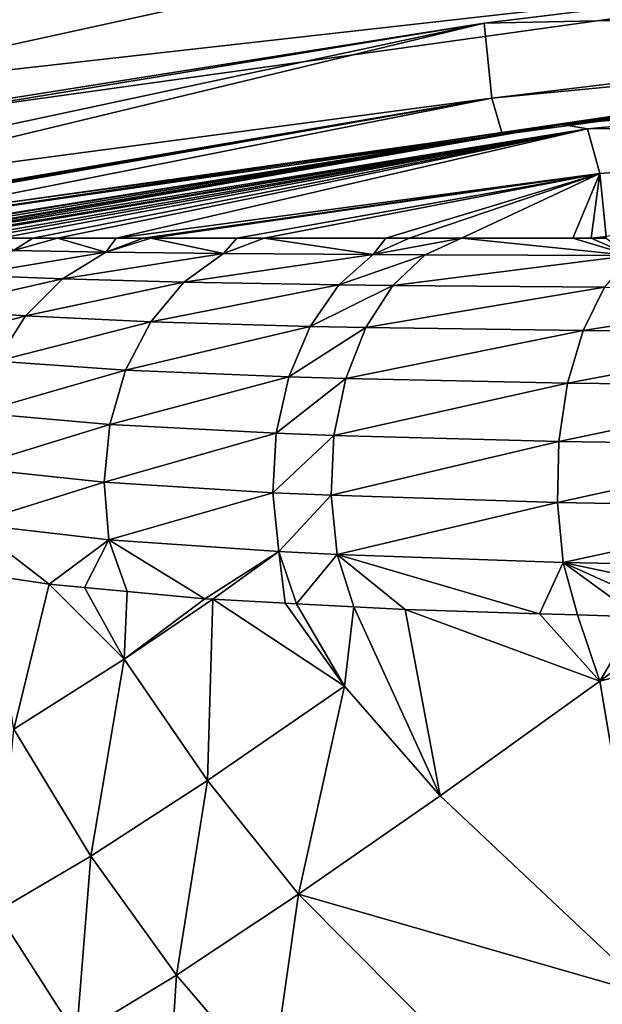
# Model space of a CAD drawing. Units: inches. Extents: x -155 to 45, y -57 to 36.
# Drawn here: x -19 to -15, y -2 to 5 of the extents above; entities that cross this region are included whole.
import ezdxf

# ---------------------------------------------------------------- set-up
doc = ezdxf.new("R2010")
doc.units = ezdxf.units.IN
doc.header["$MEASUREMENT"] = 0

msp = doc.modelspace()

# ---------------------------------------------------------------- linework, layer by layer
for points in [[(-17.5443, -35.0449, 10.0167), (-23.9395, 35.0958, 10.0167), (-55, -35.2, 10.0167)], [(-17.5443, -35.0449, 10.0167), (-5.0442, 34.9059, 10.0167), (-23.9395, 35.0958, 10.0167)], [(9.3317, 34.6498, 10.0167), (-5.0442, 34.9059, 10.0167), (-17.5443, -35.0449, 10.0167)], [(-17.5443, -35.0449, 10.0167), (6.0866, -34.7202, 10.0167), (9.3317, 34.6498, 10.0167)], [(-21.0932, 4.8288, -74.2423), (-21.1049, 5.2599, -71.5672), (-10.7039, 6.7628, -71.9992)], [(-10.7039, 6.7628, -71.9992), (-21.084, 4.4879, -76.3568), (-21.0932, 4.8288, -74.2423)], [(-10.7039, 6.7628, -71.9992), (-10.6584, 5.6641, -79.6951), (-21.084, 4.4879, -76.3568)], [(-10.6584, 5.6641, -79.6951), (-21.0726, 4.2067, -79.0035), (-21.084, 4.4879, -76.3568)], [(-16.0213, 5.0073, -79.51), (-21.0726, 4.2067, -79.0035), (-10.6584, 5.6641, -79.6951)], [(-16.0213, 5.0073, -79.51), (-10.6584, 5.6641, -79.6951), (-10.6049, 5.1209, -87.5651)], [(-10.6049, 5.1209, -87.5651), (-15.9677, 4.4693, -87.3816), (-16.0213, 5.0073, -79.51)], [(-10.6049, 5.1209, -87.5651), (-10.9283, 4.9565, -94.5815), (-15.9677, 4.4693, -87.3816)], [(-21.0715, 4.1791, -79.2632), (-21.0726, 4.2067, -79.0035), (-16.0213, 5.0073, -79.51)], [(-21.0615, 3.929, -81.616), (-21.0715, 4.1791, -79.2632), (-16.0213, 5.0073, -79.51)], [(-16.0213, 5.0073, -79.51), (-21.0535, 3.7927, -83.9274), (-21.0615, 3.929, -81.616)], [(-16.0213, 5.0073, -79.51), (-15.9677, 4.4693, -87.3816), (-21.0535, 3.7927, -83.9274)], [(-10.9283, 4.9565, -94.5815), (-15.896, 4.223, -94.5825), (-15.9677, 4.4693, -87.3816)], [(-10.5439, 4.9429, -148.56), (-15.896, 4.223, -94.5825), (-10.9283, 4.9565, -94.5815)], [(-15.7991, 4.2213, -148.5911), (-15.896, 4.223, -94.5825), (-10.5439, 4.9429, -148.56)], [(-15.4603, 4.2809, -176.1134), (-15.7991, 4.2213, -148.5911), (-10.5439, 4.9429, -148.56)], [(-15.4603, 4.2809, -176.1134), (-10.5439, 4.9429, -148.56), (-10.1941, 4.8429, -176.067)], [(-10.0152, 4.748, -189.9968), (-15.4603, 4.2809, -176.1134), (-10.1941, 4.8429, -176.067)], [(-15.2814, 4.2493, -190.0456), (-15.4603, 4.2809, -176.1134), (-10.0152, 4.748, -189.9968)], [(-9.9258, 4.3094, -196.9469), (-15.2814, 4.2493, -190.0456), (-10.0152, 4.748, -189.9968)], [(-15.9677, 4.4693, -87.3816), (-21.0425, 3.604, -87.129), (-21.0535, 3.7927, -83.9274)], [(-15.9677, 4.4693, -87.3816), (-21.0418, 3.5916, -87.3386), (-21.0425, 3.604, -87.129)], [(-21.0399, 3.5777, -88.138), (-21.0418, 3.5916, -87.3386), (-15.9677, 4.4693, -87.3816)], [(-15.9677, 4.4693, -87.3816), (-21.0245, 3.4657, -94.5834), (-21.0399, 3.5777, -88.138)], [(-15.9677, 4.4693, -87.3816), (-15.896, 4.223, -94.5825), (-21.0245, 3.4657, -94.5834)], [(-15.1919, 3.9297, -197.0002), (-15.2814, 4.2493, -190.0456), (-9.9258, 4.3094, -196.9469)], [(-9.9258, 4.3094, -196.9469), (-15.1472, 3.4791, -200.4665), (-15.1919, 3.9297, -197.0002)], [(-15.4603, 4.2809, -176.1134), (-20.496, 3.4656, -171.2724), (-20.5271, 3.4656, -169.0076)], [(-15.4603, 4.2809, -176.1134), (-20.5271, 3.4656, -169.0076), (-19.5575, 3.7051, -148.6134)], [(-20.3778, 3.4656, -176.1459), (-20.496, 3.4656, -171.2724), (-15.4603, 4.2809, -176.1134)], [(-15.4603, 4.2809, -176.1134), (-20.2468, 3.4656, -181.5464), (-20.3778, 3.4656, -176.1459)], [(-15.4603, 4.2809, -176.1134), (-20.2066, 3.4656, -183.2048), (-20.2468, 3.4656, -181.5464)], [(-20.1196, 3.4657, -185.4449), (-20.2066, 3.4656, -183.2048), (-15.4603, 4.2809, -176.1134)], [(-15.2814, 4.2493, -190.0456), (-20.1196, 3.4657, -185.4449), (-15.4603, 4.2809, -176.1134)], [(-19.9865, 3.4657, -188.8735), (-20.1196, 3.4657, -185.4449), (-15.2814, 4.2493, -190.0456)], [(-19.9865, 3.4657, -188.8735), (-15.2814, 4.2493, -190.0456), (-19.9465, 3.4658, -189.903)], [(-19.9465, 3.4658, -189.903), (-15.2814, 4.2493, -190.0456), (-19.9302, 3.4658, -190.0757)], [(-15.2814, 4.2493, -190.0456), (-19.7635, 3.4658, -191.8447), (-19.9302, 3.4658, -190.0757)], [(-15.2814, 4.2493, -190.0456), (-19.6432, 3.4658, -193.1212), (-19.7635, 3.4658, -191.8447)], [(-19.4888, 3.4658, -193.8962), (-19.6432, 3.4658, -193.1212), (-15.2814, 4.2493, -190.0456)], [(-19.5575, 3.7051, -148.6134), (-15.7991, 4.2213, -148.5911), (-15.4603, 4.2809, -176.1134)], [(-15.2814, 4.2493, -190.0456), (-19.2576, 3.4657, -195.0562), (-19.4888, 3.4658, -193.8962)], [(-15.2814, 4.2493, -190.0456), (-19.0806, 3.4657, -195.5425), (-19.2576, 3.4657, -195.0562)], [(-18.6604, 3.4656, -196.6968), (-19.0806, 3.4657, -195.5425), (-15.2814, 4.2493, -190.0456)], [(-15.1919, 3.9297, -197.0002), (-18.6604, 3.4656, -196.6968), (-15.2814, 4.2493, -190.0456)], [(-15.7991, 4.2213, -148.5911), (-21.0245, 3.4657, -94.5834), (-15.896, 4.223, -94.5825)], [(-19.5575, 3.7051, -148.6134), (-21.0245, 3.4657, -94.5834), (-15.7991, 4.2213, -148.5911)], [(-18.4653, 3.4656, -197.025), (-18.6604, 3.4656, -196.6968), (-15.1919, 3.9297, -197.0002)], [(-15.1919, 3.9297, -197.0002), (-18.4114, 3.4656, -197.1159), (-18.4653, 3.4656, -197.025)], [(-15.1919, 3.9297, -197.0002), (-17.7944, 3.4654, -198.154), (-18.4114, 3.4656, -197.1159)], [(-17.5987, 3.4655, -198.3716), (-17.7944, 3.4654, -198.154), (-15.1919, 3.9297, -197.0002)], [(-15.1919, 3.9297, -197.0002), (-16.7269, 3.4656, -199.3409), (-17.5987, 3.4655, -198.3716)], [(-15.1919, 3.9297, -197.0002), (-16.5603, 3.4656, -199.4721), (-16.7269, 3.4656, -199.3409)], [(-16.1853, 3.4656, -199.7675), (-16.5603, 3.4656, -199.4721), (-15.1919, 3.9297, -197.0002)], [(-15.3873, 3.4654, -200.3958), (-16.1853, 3.4656, -199.7675), (-15.1919, 3.9297, -197.0002)], [(-15.1919, 3.9297, -197.0002), (-15.255, 3.4654, -200.4687), (-15.3873, 3.4654, -200.3958)], [(-15.1919, 3.9297, -197.0002), (-15.1472, 3.4791, -200.4665), (-15.255, 3.4654, -200.4687)], [(-19.3955, 3.3778, -195.646), (-19.4888, 3.4658, -193.8962), (-19.2576, 3.4657, -195.0562)], [(-19.3955, 3.3778, -195.646), (-19.0806, 3.4657, -195.5425), (-18.7328, 3.3665, -197.2899)], [(-19.3955, 3.3778, -195.646), (-19.2576, 3.4657, -195.0562), (-19.0806, 3.4657, -195.5425)], [(-18.7328, 3.3665, -197.2899), (-19.0806, 3.4657, -195.5425), (-18.6604, 3.4656, -196.6968)], [(-18.6604, 3.4656, -196.6968), (-18.4653, 3.4656, -197.025), (-18.7328, 3.3665, -197.2899)], [(-18.7328, 3.3665, -197.2899), (-18.4653, 3.4656, -197.025), (-18.4114, 3.4656, -197.1159)], [(-18.7328, 3.3665, -197.2899), (-18.4114, 3.4656, -197.1159), (-17.8909, 3.3563, -198.6073)], [(-17.8909, 3.3563, -198.6073), (-18.4114, 3.4656, -197.1159), (-17.7944, 3.4654, -198.154)], [(-17.8909, 3.3563, -198.6073), (-17.5987, 3.4655, -198.3716), (-16.8185, 3.3486, -199.7621)], [(-17.8909, 3.3563, -198.6073), (-17.7944, 3.4654, -198.154), (-17.5987, 3.4655, -198.3716)], [(-16.8185, 3.3486, -199.7621), (-17.5987, 3.4655, -198.3716), (-16.7269, 3.4656, -199.3409)], [(-16.1853, 3.4656, -199.7675), (-16.4441, 3.3467, -200.0871), (-16.8185, 3.3486, -199.7621)], [(-16.1853, 3.4656, -199.7675), (-16.8185, 3.3486, -199.7621), (-16.5603, 3.4656, -199.4721)], [(-16.8185, 3.3486, -199.7621), (-16.7269, 3.4656, -199.3409), (-16.5603, 3.4656, -199.4721)], [(-14.9723, 3.3412, -201.1063), (-16.4441, 3.3467, -200.0871), (-16.1853, 3.4656, -199.7675)], [(-16.1853, 3.4656, -199.7675), (-15.3873, 3.4654, -200.3958), (-14.9723, 3.3412, -201.1063)], [(-14.9723, 3.3412, -201.1063), (-15.3873, 3.4654, -200.3958), (-15.255, 3.4654, -200.4687)], [(-15.1472, 3.4791, -200.4665), (-15.1471, 3.4654, -200.5281), (-15.255, 3.4654, -200.4687)], [(-15.255, 3.4654, -200.4687), (-15.1471, 3.4654, -200.5281), (-14.9723, 3.3412, -201.1063)], [(-18.7328, 3.3665, -197.2899), (-19.7197, 3.2016, -195.7514), (-19.3955, 3.3778, -195.646)], [(-18.7328, 3.3665, -197.2899), (-19.0433, 3.1744, -197.4563), (-19.7197, 3.2016, -195.7514)], [(-17.8909, 3.3563, -198.6073), (-19.0433, 3.1744, -197.4563), (-18.7328, 3.3665, -197.2899)], [(-17.8909, 3.3563, -198.6073), (-18.1732, 3.15, -198.8335), (-19.0433, 3.1744, -197.4563)], [(-16.8185, 3.3486, -199.7621), (-18.1732, 3.15, -198.8335), (-17.8909, 3.3563, -198.6073)], [(-16.8185, 3.3486, -199.7621), (-17.0643, 3.1317, -200.0366), (-18.1732, 3.15, -198.8335)], [(-16.4441, 3.3467, -200.0871), (-17.0643, 3.1317, -200.0366), (-16.8185, 3.3486, -199.7621)], [(-16.4441, 3.3467, -200.0871), (-16.6773, 3.1271, -200.3744), (-17.0643, 3.1317, -200.0366)], [(-14.9723, 3.3412, -201.1063), (-16.6773, 3.1271, -200.3744), (-16.4441, 3.3467, -200.0871)], [(-14.9723, 3.3412, -201.1063), (-15.1585, 3.114, -201.4313), (-16.6773, 3.1271, -200.3744)], [(-19.0433, 3.1744, -197.4563), (-20.0009, 2.957, -195.8429), (-19.7197, 3.2016, -195.7514)], [(-19.0433, 3.1744, -197.4563), (-19.3086, 2.909, -197.5984), (-20.0009, 2.957, -195.8429)], [(-18.1732, 3.15, -198.8335), (-19.3086, 2.909, -197.5984), (-19.0433, 3.1744, -197.4563)], [(-18.1732, 3.15, -198.8335), (-18.411, 2.8661, -199.0239), (-19.3086, 2.909, -197.5984)], [(-17.0643, 3.1317, -200.0366), (-18.411, 2.8661, -199.0239), (-18.1732, 3.15, -198.8335)], [(-17.0643, 3.1317, -200.0366), (-17.269, 2.834, -200.2652), (-18.411, 2.8661, -199.0239)], [(-16.6773, 3.1271, -200.3744), (-17.269, 2.834, -200.2652), (-17.0643, 3.1317, -200.0366)], [(-16.6773, 3.1271, -200.3744), (-16.8711, 2.8259, -200.6131), (-17.269, 2.834, -200.2652)], [(-15.1585, 3.114, -201.4313), (-16.8711, 2.8259, -200.6131), (-16.6773, 3.1271, -200.3744)], [(-15.1585, 3.114, -201.4313), (-15.3119, 2.8031, -201.699), (-16.8711, 2.8259, -200.6131)], [(-13.3833, 3.106, -202.299), (-15.3119, 2.8031, -201.699), (-15.1585, 3.114, -201.4313)], [(-13.3833, 3.106, -202.299), (-13.4995, 2.789, -202.5855), (-15.3119, 2.8031, -201.699)], [(-19.3086, 2.909, -197.5984), (-20.2264, 2.6554, -195.9163), (-20.0009, 2.957, -195.8429)], [(-19.3086, 2.909, -197.5984), (-19.5155, 2.5835, -197.7093), (-20.2264, 2.6554, -195.9163)], [(-18.411, 2.8661, -199.0239), (-19.5155, 2.5835, -197.7093), (-19.3086, 2.909, -197.5984)], [(-18.411, 2.8661, -199.0239), (-18.5915, 2.5197, -199.1685), (-19.5155, 2.5835, -197.7093)], [(-17.269, 2.834, -200.2652), (-18.5915, 2.5197, -199.1685), (-18.411, 2.8661, -199.0239)], [(-17.269, 2.834, -200.2652), (-17.4211, 2.4723, -200.4351), (-18.5915, 2.5197, -199.1685)], [(-16.8711, 2.8259, -200.6131), (-17.4211, 2.4723, -200.4351), (-17.269, 2.834, -200.2652)], [(-16.8711, 2.8259, -200.6131), (-17.0142, 2.4603, -200.7894), (-17.4211, 2.4723, -200.4351)], [(-15.3119, 2.8031, -201.699), (-17.0142, 2.4603, -200.7894), (-16.8711, 2.8259, -200.6131)], [(-15.3119, 2.8031, -201.699), (-15.4234, 2.4269, -201.8937), (-17.0142, 2.4603, -200.7894)], [(-13.4995, 2.789, -202.5855), (-15.4234, 2.4269, -201.8937), (-15.3119, 2.8031, -201.699)], [(-13.4995, 2.789, -202.5855), (-13.5832, 2.4063, -202.7917), (-15.4234, 2.4269, -201.8937)], [(-18.5915, 2.5197, -199.1685), (-19.6537, 2.2141, -197.7833), (-19.5155, 2.5835, -197.7093)], [(-18.5915, 2.5197, -199.1685), (-18.7051, 2.1295, -199.2595), (-19.6537, 2.2141, -197.7833)], [(-17.4211, 2.4723, -200.4351), (-18.7051, 2.1295, -199.2595), (-18.5915, 2.5197, -199.1685)], [(-17.4211, 2.4723, -200.4351), (-17.512, 2.067, -200.5367), (-18.7051, 2.1295, -199.2595)], [(-17.0142, 2.4603, -200.7894), (-17.512, 2.067, -200.5367), (-17.4211, 2.4723, -200.4351)], [(-17.0142, 2.4603, -200.7894), (-17.0986, 2.0514, -200.8933), (-17.512, 2.067, -200.5367)], [(-15.4234, 2.4269, -201.8937), (-17.0986, 2.0514, -200.8933), (-17.0142, 2.4603, -200.7894)], [(-15.4234, 2.4269, -201.8937), (-15.4864, 2.0076, -202.0037), (-17.0986, 2.0514, -200.8933)], [(-13.5832, 2.4063, -202.7917), (-15.4864, 2.0076, -202.0037), (-15.4234, 2.4269, -201.8937)], [(-13.5832, 2.4063, -202.7917), (-13.6292, 1.9807, -202.905), (-15.4864, 2.0076, -202.0037)], [(-18.7051, 2.1295, -199.2595), (-19.7163, 1.8192, -197.8169), (-19.6537, 2.2141, -197.7833)], [(-18.7051, 2.1295, -199.2595), (-18.7456, 1.7162, -199.292), (-19.7163, 1.8192, -197.8169)], [(-17.512, 2.067, -200.5367), (-18.7456, 1.7162, -199.292), (-18.7051, 2.1295, -199.2595)], [(-17.512, 2.067, -200.5367), (-17.5366, 1.641, -200.5641), (-18.7456, 1.7162, -199.292)], [(-17.0986, 2.0514, -200.8933), (-17.5366, 1.641, -200.5641), (-17.512, 2.067, -200.5367)], [(-17.0986, 2.0514, -200.8933), (-17.1193, 1.6223, -200.9189), (-17.5366, 1.641, -200.5641)], [(-15.4864, 2.0076, -202.0037), (-17.1193, 1.6223, -200.9189), (-17.0986, 2.0514, -200.8933)], [(-15.4864, 2.0076, -202.0037), (-15.4972, 1.5701, -202.0226), (-17.1193, 1.6223, -200.9189)], [(-13.6292, 1.9807, -202.905), (-15.4972, 1.5701, -202.0226), (-15.4864, 2.0076, -202.0037)], [(-13.6292, 1.9807, -202.905), (-13.6347, 1.5382, -202.9187), (-15.4972, 1.5701, -202.0226)], [(-18.7456, 1.7162, -199.292), (-19.7002, 1.4183, -197.8083), (-19.7163, 1.8192, -197.8169)], [(-18.7456, 1.7162, -199.292), (-18.7109, 1.3021, -199.2642), (-19.7002, 1.4183, -197.8083)], [(-17.5366, 1.641, -200.5641), (-18.7109, 1.3021, -199.2642), (-18.7456, 1.7162, -199.292)], [(-17.5366, 1.641, -200.5641), (-17.4934, 1.2184, -200.5159), (-18.7109, 1.3021, -199.2642)], [(-17.1193, 1.6223, -200.9189), (-17.4934, 1.2184, -200.5159), (-17.5366, 1.641, -200.5641)], [(-17.1193, 1.6223, -200.9189), (-17.0753, 1.1976, -200.8646), (-17.4934, 1.2184, -200.5159)], [(-15.4972, 1.5701, -202.0226), (-17.0753, 1.1976, -200.8646), (-17.1193, 1.6223, -200.9189)], [(-15.4972, 1.5701, -202.0226), (-15.4552, 1.1403, -201.9493), (-17.0753, 1.1976, -200.8646)], [(-13.6347, 1.5382, -202.9187), (-15.4552, 1.1403, -201.9493), (-15.4972, 1.5701, -202.0226)], [(-13.6347, 1.5382, -202.9187), (-13.5995, 1.1055, -202.8318), (-15.4552, 1.1403, -201.9493)], [(-19.5726, 1.0496, -197.7386), (-19.7002, 1.4183, -197.8083), (-19.14, 0.9837, -198.5004)], [(-19.14, 0.9837, -198.5004), (-19.7002, 1.4183, -197.8083), (-18.7109, 1.3021, -199.2642)], [(-19.14, 0.9837, -198.5004), (-18.7109, 1.3021, -199.2642), (-18.8853, 0.9601, -198.8011)], [(-18.7109, 1.3021, -199.2642), (-18.5816, 0.9319, -199.1596), (-18.8853, 0.9601, -198.8011)], [(-17.4934, 1.2184, -200.5159), (-18.024, 0.8802, -199.8179), (-18.7109, 1.3021, -199.2642)], [(-18.7109, 1.3021, -199.2642), (-18.024, 0.8802, -199.8179), (-18.5816, 0.9319, -199.1596)], [(-17.4934, 1.2184, -200.5159), (-17.9661, 0.8771, -199.8668), (-18.024, 0.8802, -199.8179)], [(-17.4492, 0.8491, -200.3033), (-17.9661, 0.8771, -199.8668), (-17.4934, 1.2184, -200.5159)], [(-17.4492, 0.8491, -200.3033), (-17.4934, 1.2184, -200.5159), (-17.3667, 0.8447, -200.3729)], [(-17.3667, 0.8447, -200.3729), (-17.4934, 1.2184, -200.5159), (-17.0753, 1.1976, -200.8646)], [(-17.3667, 0.8447, -200.3729), (-17.0753, 1.1976, -200.8646), (-16.9565, 0.8225, -200.7193)], [(-15.4552, 1.1403, -201.9493), (-15.6251, 0.7726, -201.6108), (-17.0753, 1.1976, -200.8646)], [(-17.0753, 1.1976, -200.8646), (-15.6251, 0.7726, -201.6108), (-16.5885, 0.8026, -201.03)], [(-17.0753, 1.1976, -200.8646), (-16.5885, 0.8026, -201.03), (-16.9565, 0.8225, -200.7193)], [(-15.4552, 1.1403, -201.9493), (-15.3541, 0.7642, -201.7742), (-15.6251, 0.7726, -201.6108)], [(-14.5814, 0.7454, -202.18), (-14.921, 0.7508, -202.0352), (-15.4552, 1.1403, -201.9493)], [(-15.4552, 1.1403, -201.9493), (-14.921, 0.7508, -202.0352), (-15.3541, 0.7642, -201.7742)], [(-14.5814, 0.7454, -202.18), (-15.4552, 1.1403, -201.9493), (-13.5183, 0.7287, -202.6332)], [(-13.5183, 0.7287, -202.6332), (-15.4552, 1.1403, -201.9493), (-13.5995, 1.1055, -202.8318)], [(-19.14, 0.9837, -198.5004), (-19.3926, -0.0556, -197.1903), (-19.5726, 1.0496, -197.7386)], [(-18.6015, 0.4471, -198.8211), (-19.3926, -0.0556, -197.1903), (-19.14, 0.9837, -198.5004)], [(-19.14, 0.9837, -198.5004), (-18.8853, 0.9601, -198.8011), (-18.6015, 0.4471, -198.8211)], [(-18.6015, 0.4471, -198.8211), (-18.8853, 0.9601, -198.8011), (-18.5816, 0.9319, -199.1596)], [(-18.5816, 0.9319, -199.1596), (-18.024, 0.8802, -199.8179), (-18.6015, 0.4471, -198.8211)], [(-18.6015, 0.4471, -198.8211), (-18.024, 0.8802, -199.8179), (-17.9661, 0.8771, -199.8668)], [(-18.6015, 0.4471, -198.8211), (-17.9661, 0.8771, -199.8668), (-18.0056, -0.4226, -198.7995)], [(-18.0056, -0.4226, -198.7995), (-17.9661, 0.8771, -199.8668), (-17.0234, 0.2535, -200.2856)], [(-17.9661, 0.8771, -199.8668), (-17.4492, 0.8491, -200.3033), (-17.0234, 0.2535, -200.2856)], [(-17.0234, 0.2535, -200.2856), (-17.4492, 0.8491, -200.3033), (-17.3667, 0.8447, -200.3729)], [(-16.9565, 0.8225, -200.7193), (-17.0234, 0.2535, -200.2856), (-17.3667, 0.8447, -200.3729)], [(-16.3368, -0.5339, -200.1953), (-17.0234, 0.2535, -200.2856), (-16.9565, 0.8225, -200.7193)], [(-16.5885, 0.8026, -201.03), (-16.3368, -0.5339, -200.1953), (-16.9565, 0.8225, -200.7193)], [(-15.6251, 0.7726, -201.6108), (-15.1931, 0.2889, -201.5591), (-16.5885, 0.8026, -201.03)], [(-16.5885, 0.8026, -201.03), (-15.1931, 0.2889, -201.5591), (-16.3368, -0.5339, -200.1953)], [(-15.1931, 0.2889, -201.5591), (-15.6251, 0.7726, -201.6108), (-15.3541, 0.7642, -201.7742)], [(-15.3541, 0.7642, -201.7742), (-14.921, 0.7508, -202.0352), (-15.1931, 0.2889, -201.5591)], [(-15.1931, 0.2889, -201.5591), (-14.921, 0.7508, -202.0352), (-14.5814, 0.7454, -202.18)], [(-15.1931, 0.2889, -201.5591), (-14.5814, 0.7454, -202.18), (-13.5183, 0.7287, -202.6332)], [(-14.8118, -1.9709, -199.8999), (-15.1931, 0.2889, -201.5591), (-13.5183, 0.7287, -202.6332)], [(-18.6015, 0.4471, -198.8211), (-18.842, -0.9664, -197.2031), (-19.3926, -0.0556, -197.1903)], [(-18.0056, -0.4226, -198.7995), (-18.842, -0.9664, -197.2031), (-18.6015, 0.4471, -198.8211)], [(-14.8118, -1.9709, -199.8999), (-16.3368, -0.5339, -200.1953), (-15.1931, 0.2889, -201.5591)], [(-18.0056, -0.4226, -198.7995), (-17.0234, 0.2535, -200.2856), (-17.3515, -1.2395, -198.7339)], [(-16.3368, -0.5339, -200.1953), (-17.3515, -1.2395, -198.7339), (-17.0234, 0.2535, -200.2856)], [(-18.842, -0.9664, -197.2031), (-19.5159, -1.3627, -195.4836), (-19.3926, -0.0556, -197.1903)], [(-18.0056, -0.4226, -198.7995), (-18.2262, -1.8181, -197.1665), (-18.842, -0.9664, -197.2031)], [(-17.3515, -1.2395, -198.7339), (-18.2262, -1.8181, -197.1665), (-18.0056, -0.4226, -198.7995)], [(-14.8118, -1.9709, -199.8999), (-17.3515, -1.2395, -198.7339), (-16.3368, -0.5339, -200.1953)], [(-18.842, -0.9664, -197.2031), (-18.9447, -2.2549, -195.4807), (-19.5159, -1.3627, -195.4836)], [(-18.2262, -1.8181, -197.1665), (-18.9447, -2.2549, -195.4807), (-18.842, -0.9664, -197.2031)], [(-17.3515, -1.2395, -198.7339), (-17.5494, -2.6144, -197.0836), (-18.2262, -1.8181, -197.1665)], [(-15.8787, -2.724, -198.478), (-17.5494, -2.6144, -197.0836), (-17.3515, -1.2395, -198.7339)], [(-14.8118, -1.9709, -199.8999), (-15.8787, -2.724, -198.478), (-17.3515, -1.2395, -198.7339)], [(-19.5013, -2.5447, -193.6724), (-19.5159, -1.3627, -195.4836), (-18.9447, -2.2549, -195.4807)], [(-18.3074, -3.087, -195.4278), (-18.9447, -2.2549, -195.4807), (-18.2262, -1.8181, -197.1665)], [(-18.2262, -1.8181, -197.1665), (-17.5494, -2.6144, -197.0836), (-18.3074, -3.087, -195.4278)], [(-13.1025, -3.2407, -199.465), (-15.8787, -2.724, -198.478), (-14.8118, -1.9709, -199.8999)]]:
    msp.add_3dface(points)

doc.saveas('drawing.dxf')
